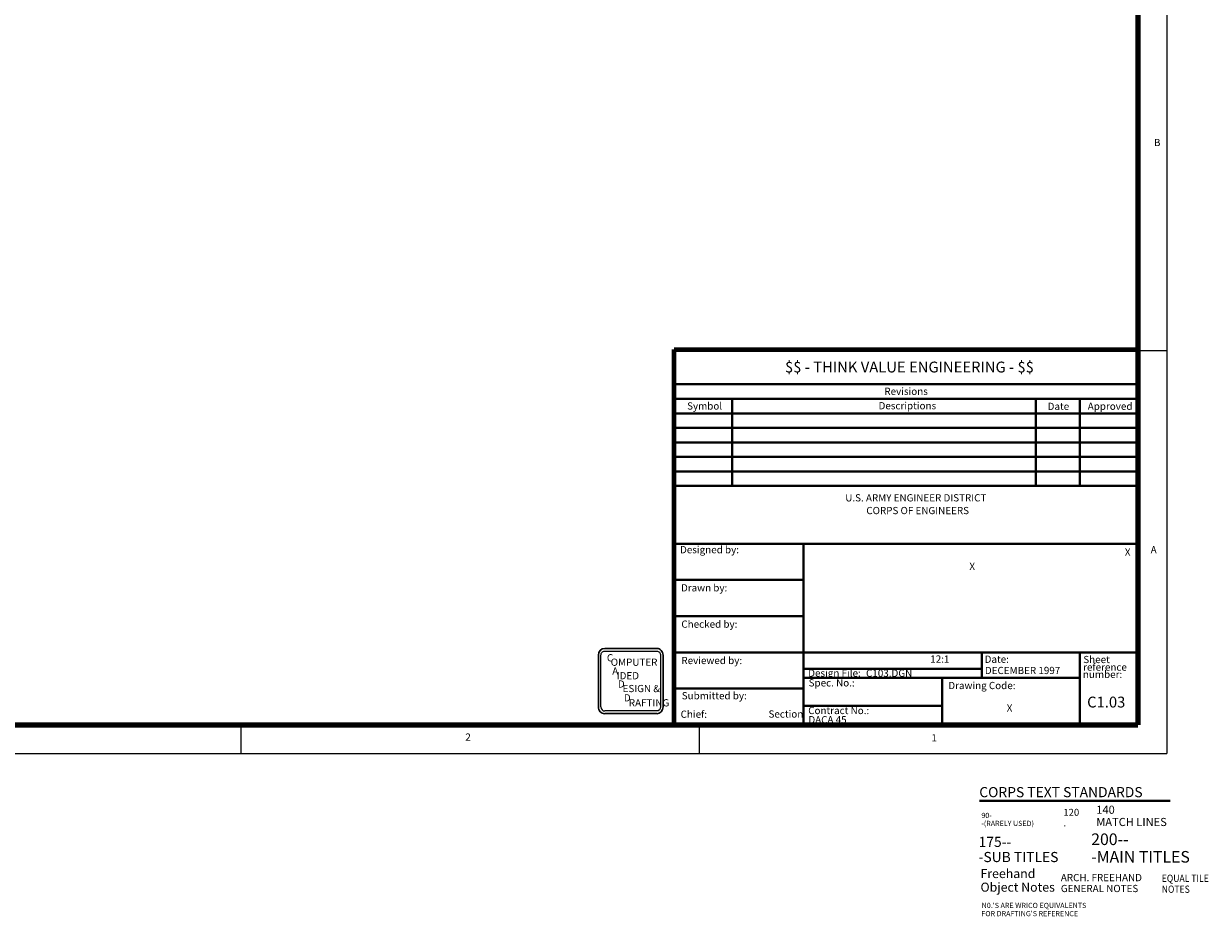
# Model space of a CAD drawing. Units: feet. Extents: x 29.21 to 32.6, y -13.94 to -11.37.
# Drawn here: x 30.9 to 32.6, y -13.94 to -12.66 of the extents above; entities that cross this region are included whole.
import ezdxf
from ezdxf.enums import TextEntityAlignment as Align

# ---------------------------------------------------------------- set-up
doc = ezdxf.new("R2010")
doc.units = ezdxf.units.FT
doc.header["$MEASUREMENT"] = 0
for name, color, linetype, lineweight in [('Level 1', 7, 'Continuous', 0), ('Level 2', 7, 'Continuous', 0), ('Level 40', 7, 'Continuous', 0), ('Level 46', 7, 'Continuous', 0), ('Level 47', 7, 'Continuous', 0)]:
    doc.layers.add(name, color=color, linetype=linetype, lineweight=lineweight)
doc.styles.add('Style-Arial', font='txt')
doc.styles.add('Style-ENGINEERING', font='ENGINEERING.shx')
doc.styles.add('Style-FANCY', font='FANCY.shx')
doc.styles.add('Style-ITALICS', font='ITALICS.shx')

msp = doc.modelspace()

# ---------------------------------------------------------------- linework, layer by layer
at = {"layer": 'Level 1', "color": 7, "linetype": 'Continuous', "lineweight": 13}
for p, q in [((32.541667, -11.372687), (32.541667, -13.706021)), ((32.541667, -13.126958), (32.500062, -13.126958)), ((31.21074, -13.706021), (31.21074, -13.664771)), ((31.869323, -13.664771), (31.869323, -13.705937)), ((29.208333, -13.706021), (32.541667, -13.706021))]:
    msp.add_line(p, q, dxfattribs=at)
at = {"layer": 'Level 1', "color": 7, "linetype": 'Continuous', "lineweight": 140}
for p in [(32.499844, -11.414875), (29.333333, -13.664771)]:
    msp.add_line(p, (32.499844, -13.664771), dxfattribs=at)
at = {"layer": 'Level 1', "color": 7, "linetype": 'Continuous', "lineweight": 80}
for p, q in [((31.833198, -13.664771), (31.833198, -13.125042)), ((31.833198, -13.125042), (32.499844, -13.125042))]:
    msp.add_line(p, q, dxfattribs=at)
at = {"layer": 'Level 1', "color": 7, "linetype": 'Continuous', "lineweight": 40}
for p, q in [((31.833198, -13.175042), (32.499844, -13.175042)), ((31.833198, -13.196042), (31.916635, -13.196042)), ((31.916635, -13.196042), (32.35325, -13.196042)), ((31.916635, -13.321031), (31.916635, -13.196052)), ((32.35325, -13.321031), (32.35325, -13.196042)), ((32.35325, -13.196042), (32.499844, -13.196042)), ((32.41651, -13.321031), (32.41651, -13.196042)), ((31.833198, -13.216875), (32.499844, -13.216875)), ((31.833198, -13.237708), (32.499844, -13.237708)), ((31.833198, -13.258542), (32.499844, -13.258542)), ((31.83299, -13.279365), (32.499844, -13.279365)), ((31.83299, -13.300198), (32.499844, -13.300198)), ((31.83299, -13.321031), (32.499844, -13.321031)), ((31.833312, -13.404365), (32.499844, -13.404365)), ((32.019156, -13.404365), (32.019156, -13.664438)), ((31.833104, -13.456427), (32.019156, -13.456427)), ((31.833104, -13.5085), (32.019156, -13.5085)), ((31.832437, -13.560594), (32.019156, -13.560594)), ((32.018177, -13.560604), (32.499844, -13.560604)), ((32.275823, -13.597052), (32.275823, -13.560604)), ((32.41651, -13.664771), (32.41651, -13.560604)), ((32.01974, -13.584148), (32.27599, -13.584148)), ((32.019208, -13.597052), (32.41651, -13.597052)), ((32.218604, -13.664771), (32.218604, -13.597052)), ((32.499844, -13.664771), (32.499844, -13.597052)), ((31.833312, -13.612677), (32.019156, -13.612677)), ((32.019208, -13.637377), (32.218542, -13.637377)), ((32.41651, -13.664771), (32.499844, -13.664771))]:
    msp.add_line(p, q, dxfattribs=at)
at = {"layer": 'Level 1', "color": 7, "linetype": 'Continuous', "lineweight": 30}
for p, q in [((31.733479, -13.554927), (31.808385, -13.554927)), ((31.724521, -13.639031), (31.724521, -13.564604)), ((31.817354, -13.564604), (31.817354, -13.639031)), ((31.808385, -13.648698), (31.733479, -13.648698))]:
    msp.add_line(p, q, dxfattribs=at)
at = {"layer": 'Level 1', "color": 7, "linetype": 'Continuous', "lineweight": 0}
for p, q in [((31.728104, -13.639031), (31.728104, -13.564604)), ((31.733479, -13.558781), (31.808385, -13.558781)), ((31.813771, -13.564604), (31.813771, -13.639031)), ((31.808385, -13.644854), (31.733479, -13.644854))]:
    msp.add_line(p, q, dxfattribs=at)
at = {"layer": 'Level 1', "color": 7, "linetype": 'Continuous', "lineweight": 30, "extrusion": (0, 0, -1)}
for centre, major_axis, start_param, end_param in [((31.733492, -13.564596), (0, -0.009669), 1.57079633, 3.14159265), ((31.808378, -13.564596), (0, 0.009669), 0, 1.57079633), ((31.808378, -13.639047), (0, 0.009669), 1.57079633, 3.14159265)]:
    msp.add_ellipse(centre, major_axis=major_axis, ratio=0.927549, start_param=start_param, end_param=end_param, dxfattribs=at)
at = {"layer": 'Level 1', "color": 7, "linetype": 'Continuous', "lineweight": 0, "extrusion": (0, 0, -1)}
for centre, start_param, end_param in [((31.733492, -13.564596), 4.71238898, 6.28318531), ((31.808378, -13.564596), 0, 1.57079633), ((31.808378, -13.639047), 1.57079633, 3.14159265)]:
    msp.add_ellipse(centre, major_axis=(0, 0.005801), ratio=0.927549, start_param=start_param, end_param=end_param, dxfattribs=at)
at = {"layer": 'Level 1', "color": 7, "linetype": 'Continuous', "lineweight": 30}
msp.add_ellipse((31.733492, -13.639047), major_axis=(0, -0.009669), ratio=0.927549, start_param=4.71238898, end_param=6.28318531, dxfattribs=at)
at = {"layer": 'Level 1', "color": 7, "linetype": 'Continuous', "lineweight": 0}
msp.add_ellipse((31.733492, -13.639047), major_axis=(0, 0.005801), ratio=0.927549, start_param=1.57079633, end_param=3.14159265, dxfattribs=at)
at = {"layer": 'Level 46', "color": 6, "linetype": 'Continuous', "lineweight": 40}
msp.add_line((32.272479, -13.774177), (32.546229, -13.774177), dxfattribs=at)

# ---------------------------------------------------------------- texts
at = {"layer": 'Level 1', "color": 7, "linetype": 'Continuous', "lineweight": 40, "style": 'Style-Arial'}
for s, height, p in [('B', 0.010396, (32.523147, -12.832432)), ('$$ - THINK VALUE ENGINEERING - $$', 0.015594, (31.992737, -13.158006)), ('A', 0.010396, (32.518449, -13.418109)), ('C', 0.010396, (31.736629, -13.573542)), ('A', 0.010396, (31.744362, -13.592578)), ('D', 0.010396, (31.752468, -13.61125)), ('D', 0.010396, (31.761, -13.631063)), ('X', 0.010396, (32.311462, -13.645788)), ('2', 0.010396, (31.533095, -13.687568)), ('1', 0.010396, (32.203147, -13.688599))]:
    msp.add_text(s, height=height, dxfattribs=at).set_placement(p)
at = {"layer": 'Level 1', "color": 7, "linetype": 'Continuous', "lineweight": 30, "style": 'Style-Arial'}
for s, p in [('Revisions', (32.135522, -13.190306)), ('Symbol', (31.851948, -13.211387)), ('Descriptions', (32.127187, -13.210997)), ('Date', (32.370265, -13.211932)), ('Approved', (32.427899, -13.211725)), ('U.S. ARMY ENGINEER DISTRICT', (32.079332, -13.343479)), ('CORPS OF ENGINEERS', (32.109601, -13.361797)), ('Designed by:', (31.841802, -13.418052)), ('X', (32.481252, -13.421519)), ('Drawn by:', (31.843177, -13.472907)), ('Checked by:', (31.843719, -13.52515)), ('Reviewed by:', (31.843719, -13.577393)), ('Date:', (32.279688, -13.575617)), ('Sheet', (32.421542, -13.575992)), ('Design File:', (32.026031, -13.595507)), ('DECEMBER 1997', (32.280068, -13.591755)), ('number:', (32.42099, -13.597377)), ('reference', (32.42126, -13.58695)), ('Spec. No.:', (32.026688, -13.609577)), ('Drawing Code:', (32.22749, -13.613429)), ('Submitted by:', (31.844271, -13.628069)), ('Contract No.:', (32.026094, -13.649356)), ('Chief:', (31.842625, -13.654667)), ('Section', (31.968969, -13.654385)), ('DACA 45', (32.026323, -13.662605))]:
    msp.add_text(s, height=0.010396, dxfattribs=at).set_placement(p)
at = {"layer": 'Level 1', "color": 7, "linetype": 'Continuous', "lineweight": 53, "style": 'Style-Arial'}
msp.add_text('X', height=0.010396, dxfattribs=at).set_placement((32.257764, -13.442068))
at = {"layer": 'Level 1', "color": 7, "linetype": 'Continuous', "lineweight": 0, "style": 'Style-Arial'}
for s, p in [('OMPUTER', (31.742188, -13.579885)), ('IDED', (31.750812, -13.599281)), ('ESIGN &', (31.759208, -13.617771)), ('RAFTING', (31.768156, -13.638271))]:
    msp.add_text(s, height=0.010396, dxfattribs=at).set_placement(p)
at = {"layer": 'Level 2', "color": 7, "linetype": 'Continuous', "lineweight": 30, "style": 'Style-Arial'}
for s, p in [('12:1', (32.201534, -13.575367)), ('C103.DGN', (32.109198, -13.595678))]:
    msp.add_text(s, height=0.010396, dxfattribs=at).set_placement(p)
at = {"layer": 'Level 2', "color": 7, "linetype": 'Continuous', "lineweight": 40, "style": 'Style-Arial'}
msp.add_text('C1.03', height=0.015594, dxfattribs=at).set_placement((32.427061, -13.639818))
at = {"layer": 'Level 40', "color": 6, "linetype": 'Continuous', "lineweight": 40, "insert": (32.440208, -13.797189), "char_height": 0.011698, "attachment_point": 4, "line_spacing_factor": 0.904419, "style": 'Style-FANCY'}
msp.add_mtext('140\\PMATCH LINES\\P', dxfattribs=at)
at = {"layer": 'Level 46', "color": 6, "linetype": 'Continuous', "lineweight": 40, "style": 'Style-FANCY'}
msp.add_text('CORPS TEXT STANDARDS', height=0.014594, dxfattribs=at).set_placement((32.27201, -13.761557), align=Align.MIDDLE_LEFT)
at = {"layer": 'Level 46', "color": 6, "linetype": 'Continuous', "lineweight": 0, "style": 'Style-FANCY'}
for s, p in [("N0.'S ARE WRICO EQUIVALENTS", (32.275469, -13.9245)), ("FOR DRAFTING'S REFERENCE", (32.275031, -13.93626))]:
    msp.add_text(s, height=0.0075, dxfattribs=at).set_placement(p, align=Align.MIDDLE_LEFT)
at = {"layer": 'Level 46', "color": 6, "linetype": 'Continuous', "lineweight": 0, "insert": (32.275021, -13.801771), "char_height": 0.0075, "attachment_point": 4, "line_spacing_factor": 0.916165, "style": 'Style-FANCY'}
msp.add_mtext('90-\\P-(RARELY USED)\\P', dxfattribs=at)
at = {"layer": 'Level 46', "color": 6, "linetype": 'Continuous', "lineweight": 30, "insert": (32.392938, -13.799531), "char_height": 0.01, "attachment_point": 4, "line_spacing_factor": 0.916165, "style": 'Style-FANCY'}
msp.add_mtext('120\\P.\\P', dxfattribs=at)
at = {"layer": 'Level 46', "color": 6, "linetype": 'Continuous', "lineweight": 13, "attachment_point": 4}
for s, insert, char_height, line_spacing_factor, style in [('Freehand\\PObject Notes\\P', (32.27375, -13.890104), 0.013, 0.904097, 'Style-ITALICS'), ('ARCH. FREEHAND\\PGENERAL NOTES\\P', (32.38924, -13.893649), 0.010396, 0.904219, 'Style-FANCY'), ('\\H1.000000x;\\W0.874751;EQUAL TILE\\PNOTES\\P', (32.534323, -13.893316), 0.010396, 0.904219, 'Style-ENGINEERING')]:
    msp.add_mtext(s, dxfattribs=dict(at, insert=insert, char_height=char_height, line_spacing_factor=line_spacing_factor, style=style))
at = {"layer": 'Level 47', "color": 6, "linetype": 'Continuous', "lineweight": 40, "insert": (32.271062, -13.845849), "char_height": 0.014594, "attachment_point": 4, "line_spacing_factor": 0.89824, "style": 'Style-FANCY'}
msp.add_mtext('175--\\P-SUB TITLES\\P', dxfattribs=at)
at = {"layer": 'Level 47', "color": 6, "linetype": 'Continuous', "lineweight": 53, "insert": (32.432896, -13.844106), "char_height": 0.016698, "attachment_point": 4, "line_spacing_factor": 0.907936, "style": 'Style-FANCY'}
msp.add_mtext('200--\\P-MAIN TITLES\\P', dxfattribs=at)

doc.saveas('drawing.dxf')
